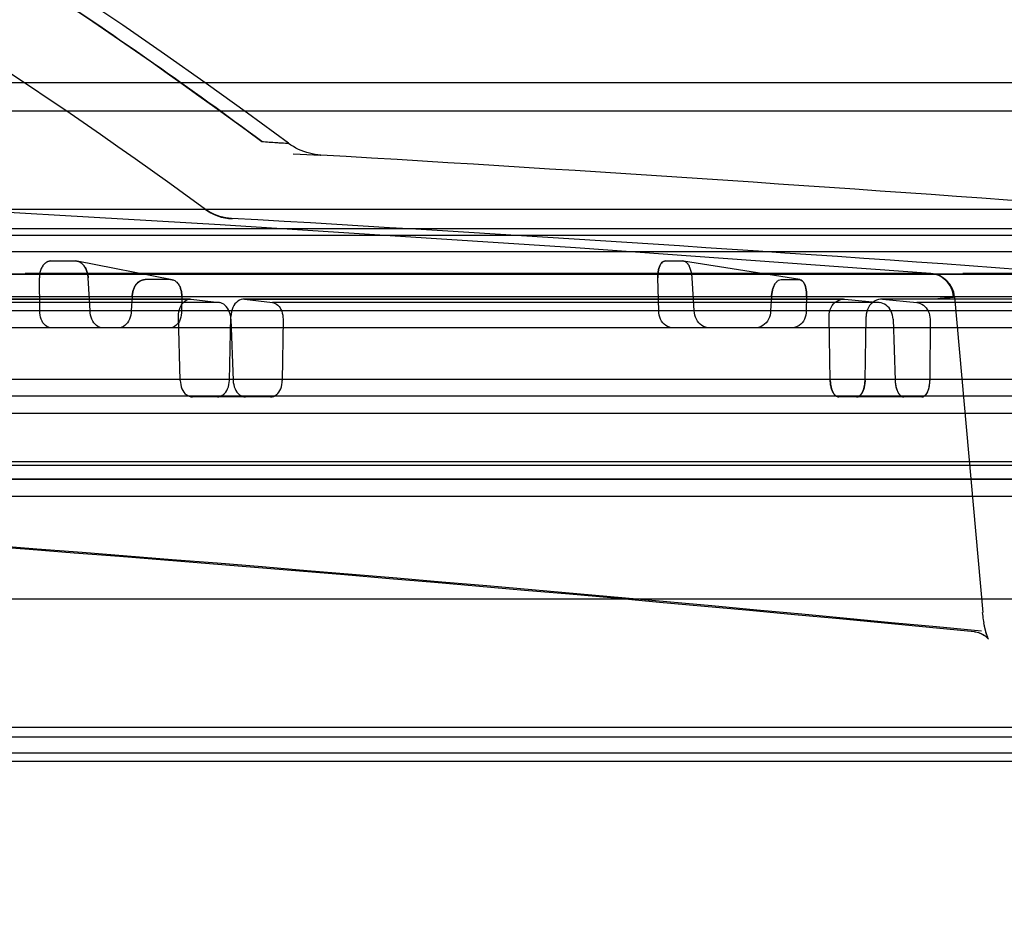
# Model space of a CAD drawing. Units: millimetres. Extents: x 18 to 1884, y -130 to 2222.
# Drawn here: x 925 to 983, y 1970 to 2023 of the extents above; entities that cross this region are included whole.
import ezdxf

# ---------------------------------------------------------------- set-up
doc = ezdxf.new("R2010")
doc.units = ezdxf.units.MM
doc.layers.add('AM_5', color=3, linetype='Continuous', lineweight=25)
doc.styles.get("Standard").update_dxf_attribs({"font": 'ISOCP.SHX'})
doc.dimstyles.new('AM_DIN$0', dxfattribs={"dimtxt": 3.5, "dimasz": 2.5, "dimexe": 1, "dimexo": 1, "dimgap": 1.5, "dimtad": 1, "dimdsep": 46, "dimtxsty": 'STANDARD', "dimcen": 0, "dimclrd": 256, "dimclre": 256, "dimclrt": 2, "dimadec": 0, "dimazin": 2, "dimtp": 0.1, "dimtm": 0.1, "dimtfac": 0.71, "dimtdec": 3, "dimtmove": 0, "dimatfit": 3, "dimfxl": 1, "dimlwd": -1, "dimlwe": -1, "dimarcsym": 0})

# ---------------------------------------------------------------- blocks, each defined once
blk = doc.blocks.new('*D6')
at = {"layer": 'AM_5'}
for p, q in [((523.681, 2005.267), (523.681, 2176.292)), ((1013.681, 2005.267), (1013.681, 2176.292)), ((548.681, 2166.292), (988.681, 2166.292))]:
    blk.add_line(p, q, dxfattribs=at)
for points in [[(548.681, 2170.459), (548.681, 2162.125), (523.681, 2166.292)], [(988.681, 2170.459), (988.681, 2162.125), (1013.681, 2166.292)]]:
    blk.add_solid(points, dxfattribs=at)
at = {"layer": 'DEFPOINTS', "color": 0}
for p in [(1013.681, 2166.292), (523.681, 1995.267), (1013.681, 1995.267)]:
    blk.add_point(p, dxfattribs=at)
at = {"layer": 'AM_5', "color": 2, "insert": (768.681, 2198.792), "char_height": 35, "attachment_point": 5}
blk.add_mtext('%%c490', dxfattribs=at)

msp = doc.modelspace()

# ---------------------------------------------------------------- hatches: boundary and pattern name
at = {"linetype": 'Continuous'}
h = msp.add_hatch(color=2, dxfattribs=at)
edge = h.paths.add_edge_path()
edge.add_spline(control_points=[(543.681, 1991.779), (543.681, 1991.295), (543.659, 1990.567), (543.227, 1989.701), (542.886, 1989.407), (542.681, 1989.279)], knot_values=[0, 0, 0, 0, 0.515351, 0.756338, 1, 1, 1, 1], degree=3, periodic=0)
edge.add_line((536.681, 1995.279), (542.681, 1989.279))
edge.add_spline(control_points=[(536.681, 1995.279), (536.437, 1995.787), (536.095, 1996.783), (536.123, 1997.824), (536.123, 1998.34)], knot_values=[0, 0, 0, 0, 0.520696, 1, 1, 1, 1], degree=3, periodic=0)
edge.add_spline(control_points=[(543.681, 1998.34), (543.681, 2000.554), (542.116, 2002.119), (539.902, 2002.119), (537.689, 2002.119), (536.123, 2000.554), (536.123, 1998.34)], knot_values=[0, 0, 0, 0, 1, 1, 1, 2, 2, 2, 2], weights=[1, 0.804738, 0.804738, 1, 0.804738, 0.804738, 1], degree=3, periodic=0)
edge.add_line((543.681, 1998.34), (543.681, 1991.779))
edge = h.paths.add_edge_path()
edge.add_spline(control_points=[(994.681, 1989.279), (994.476, 1989.407), (994.135, 1989.701), (993.704, 1990.567), (993.681, 1991.295), (993.681, 1991.779)], knot_values=[0, 0, 0, 0, 0.243662, 0.484649, 1, 1, 1, 1], degree=3, periodic=0)
edge.add_line((993.681, 1998.34), (993.681, 1991.779))
edge.add_spline(control_points=[(993.681, 1998.34), (993.681, 2000.554), (995.246, 2002.119), (997.46, 2002.119), (999.674, 2002.119), (1001.239, 2000.554), (1001.239, 1998.34)], knot_values=[0, 0, 0, 0, 1, 1, 1, 2, 2, 2, 2], weights=[1, 0.804738, 0.804738, 1, 0.804738, 0.804738, 1], degree=3, periodic=0)
edge.add_spline(control_points=[(1001.239, 1998.34), (1001.239, 1997.824), (1001.267, 1996.783), (1000.925, 1995.787), (1000.681, 1995.279)], knot_values=[0, 0, 0, 0, 0.479304, 1, 1, 1, 1], degree=3, periodic=0)
edge.add_line((1000.681, 1995.279), (994.681, 1989.279))
h = msp.add_hatch(dxfattribs=at)
h.set_pattern_fill('DEFAULT__6', color=2, scale=20, angle=45, style=0, pattern_type=0)
h.set_pattern_definition([(45, (-601.275, 201.388), (-14.14214, 14.14214), [])])
edge = h.paths.add_edge_path()
edge.add_line((1148.681, 1628.279), (1148.681, 1667.779))
edge.add_spline(control_points=[(1146.165, 1625.319), (1147.684, 1625.567), (1148.681, 1626.74), (1148.681, 1628.279)], knot_values=[0, 0, 0, 0, 1, 1, 1, 1], weights=[1, 0.841345, 0.841345, 1], degree=3, periodic=0)
edge.add_spline(control_points=[(1146.165, 1625.319), (1144.634, 1625.068), (1143.635, 1623.882), (1143.649, 1622.331)], knot_values=[0, 0, 0, 0, 1, 1, 1, 1], weights=[1, 0.839392, 0.839392, 1], degree=3, periodic=0)
edge.add_spline(control_points=[(1143.681, 1615.279), (1143.681, 1617.63), (1143.67, 1619.98), (1143.649, 1622.331)], knot_values=[0, 0, 0, 0, 1, 1, 1, 1], weights=[1, 0.999993, 0.999993, 1], degree=3, periodic=0)
edge.add_line((1143.681, 1615.279), (1136.181, 1615.279))
edge.add_spline(control_points=[(1136.181, 1615.279), (1136.181, 1621.113), (1136.115, 1626.947), (1135.983, 1632.779)], knot_values=[0, 0, 0, 0, 1, 1, 1, 1], weights=[1, 0.999957, 0.999957, 1], degree=3, periodic=0)
edge.add_line((1135.983, 1632.779), (1141.181, 1632.779))
edge.add_line((1141.181, 1632.779), (1141.181, 1661.279))
edge.add_line((1068.681, 1661.279), (1141.181, 1661.279))
edge.add_line((1068.681, 1661.279), (1068.681, 1668.779))
edge.add_line((1068.681, 1668.779), (1147.681, 1668.779))
edge.add_spline(control_points=[(1148.681, 1667.779), (1148.681, 1668.365), (1148.267, 1668.779), (1147.681, 1668.779)], knot_values=[0, 0, 0, 0, 1, 1, 1, 1], weights=[1, 0.804738, 0.804738, 1], degree=3, periodic=0)
edge = h.paths.add_edge_path()
edge.add_line((1148.681, 1782.779), (1148.681, 1892.279))
edge.add_spline(control_points=[(1148.681, 1782.779), (1148.681, 1782.194), (1148.267, 1781.779), (1147.681, 1781.779)], knot_values=[0, 0, 0, 0, 1, 1, 1, 1], weights=[1, 0.804738, 0.804738, 1], degree=3, periodic=0)
edge.add_line((1068.681, 1781.779), (1147.681, 1781.779))
edge.add_line((1068.681, 1781.779), (1068.681, 1789.279))
edge.add_line((1068.681, 1789.279), (1141.181, 1789.279))
edge.add_line((1141.181, 1789.279), (1141.181, 1887.779))
edge.add_line((1063.622, 1887.779), (1141.181, 1887.779))
edge.add_spline(control_points=[(1063.622, 1887.779), (1055.928, 1892.446), (1047.639, 1895.949), (1038.93, 1898.214)], knot_values=[0, 0, 0, 0, 1, 1, 1, 1], weights=[1, 0.992964, 0.992964, 1], degree=3, periodic=0)
edge.add_spline(control_points=[(1038.93, 1898.214), (1021.617, 1902.716), (1004.197, 1906.785), (986.681, 1910.417)], knot_values=[0, 0, 0, 0, 1, 1, 1, 1], weights=[1, 0.999792, 0.999792, 1], degree=3, periodic=0)
edge.add_line((986.681, 1931.577), (986.681, 1910.417))
edge.add_line((1001.181, 1932.377), (986.681, 1931.577))
edge.add_line((1001.181, 1958.182), (1001.181, 1932.377))
edge.add_line((986.681, 1958.982), (1001.181, 1958.182))
edge.add_line((986.681, 1979.779), (986.681, 1958.982))
edge.add_line((986.681, 1979.779), (995.681, 1979.779))
edge.add_line((995.681, 1995.279), (995.681, 1979.779))
edge.add_line((995.681, 1995.279), (1013.681, 1995.279))
edge.add_line((1013.681, 1995.279), (1013.681, 1983.279))
edge.add_spline(control_points=[(1013.681, 1983.279), (1013.681, 1981.522), (1012.438, 1980.279), (1010.681, 1980.279)], knot_values=[0, 0, 0, 0, 1, 1, 1, 1], weights=[1, 0.804738, 0.804738, 1], degree=3, periodic=0)
edge.add_line((1006.181, 1980.279), (1010.681, 1980.279))
edge.add_spline(control_points=[(1003.181, 1977.279), (1003.181, 1979.037), (1004.424, 1980.279), (1006.181, 1980.279)], knot_values=[0, 0, 0, 0, 1, 1, 1, 1], weights=[1, 0.804738, 0.804738, 1], degree=3, periodic=0)
edge.add_line((1003.181, 1977.279), (1003.181, 1975.279))
edge.add_spline(control_points=[(1003.181, 1975.279), (1003.181, 1973.522), (1001.938, 1972.279), (1000.181, 1972.279)], knot_values=[0, 0, 0, 0, 1, 1, 1, 1], weights=[1, 0.804738, 0.804738, 1], degree=3, periodic=0)
edge.add_line((997.181, 1972.279), (1000.181, 1972.279))
edge.add_spline(control_points=[(994.181, 1969.279), (994.181, 1971.037), (995.424, 1972.279), (997.181, 1972.279)], knot_values=[0, 0, 0, 0, 1, 1, 1, 1], weights=[1, 0.804738, 0.804738, 1], degree=3, periodic=0)
edge.add_line((994.181, 1969.279), (994.181, 1968.918))
edge.add_spline(control_points=[(997.016, 1965.923), (995.337, 1966.016), (994.181, 1967.237), (994.181, 1968.918)], knot_values=[0, 0, 0, 0, 1, 1, 1, 1], weights=[1, 0.817548, 0.817548, 1], degree=3, periodic=0)
edge.add_line((997.016, 1965.923), (1005.846, 1965.436))
edge.add_spline(control_points=[(1005.846, 1965.436), (1007.525, 1965.343), (1008.681, 1964.122), (1008.681, 1962.44)], knot_values=[0, 0, 0, 0, 1, 1, 1, 1], weights=[1, 0.817548, 0.817548, 1], degree=3, periodic=0)
edge.add_line((1008.681, 1962.44), (1008.681, 1928.118))
edge.add_spline(control_points=[(1008.681, 1928.118), (1008.681, 1926.437), (1007.525, 1925.216), (1005.846, 1925.123)], knot_values=[0, 0, 0, 0, 1, 1, 1, 1], weights=[1, 0.817548, 0.817548, 1], degree=3, periodic=0)
edge.add_line((1005.846, 1925.123), (997.016, 1924.636))
edge.add_spline(control_points=[(994.181, 1921.64), (994.181, 1923.322), (995.337, 1924.543), (997.016, 1924.636)], knot_values=[0, 0, 0, 0, 1, 1, 1, 1], weights=[1, 0.817548, 0.817548, 1], degree=3, periodic=0)
edge.add_line((994.181, 1921.64), (994.181, 1918.928))
edge.add_spline(control_points=[(994.181, 1918.928), (994.181, 1917.454), (995.107, 1916.306), (996.549, 1915.996)], knot_values=[0, 0, 0, 0, 1, 1, 1, 1], weights=[1, 0.852038, 0.852038, 1], degree=3, periodic=0)
edge.add_spline(control_points=[(1040.817, 1905.473), (1026.136, 1909.291), (1011.378, 1912.799), (996.549, 1915.996)], knot_values=[0, 0, 0, 0, 1, 1, 1, 1], weights=[1, 0.999852, 0.999852, 1], degree=3, periodic=0)
edge.add_spline(control_points=[(1064.992, 1895.67), (1057.386, 1899.985), (1049.281, 1903.271), (1040.817, 1905.473)], knot_values=[0, 0, 0, 0, 1, 1, 1, 1], weights=[1, 0.994305, 0.994305, 1], degree=3, periodic=0)
edge.add_spline(control_points=[(1064.992, 1895.67), (1065.446, 1895.412), (1065.951, 1895.279), (1066.472, 1895.279)], knot_values=[0, 0, 0, 0, 1, 1, 1, 1], weights=[1, 0.977932, 0.977932, 1], degree=3, periodic=0)
edge.add_line((1066.472, 1895.279), (1145.681, 1895.279))
edge.add_spline(control_points=[(1145.681, 1895.279), (1147.438, 1895.279), (1148.681, 1894.037), (1148.681, 1892.279)], knot_values=[0, 0, 0, 0, 1, 1, 1, 1], weights=[1, 0.804738, 0.804738, 1], degree=3, periodic=0)
edge = h.paths.add_edge_path()
edge.add_line((388.681, 1648.279), (388.681, 1687.779))
edge.add_spline(control_points=[(388.681, 1687.779), (388.681, 1688.365), (389.095, 1688.779), (389.681, 1688.779)], knot_values=[0, 0, 0, 0, 1, 1, 1, 1], weights=[1, 0.804738, 0.804738, 1], degree=3, periodic=0)
edge.add_line((468.681, 1688.779), (389.681, 1688.779))
edge.add_line((468.681, 1681.279), (468.681, 1688.779))
edge.add_line((468.681, 1681.279), (396.181, 1681.279))
edge.add_line((396.181, 1652.779), (396.181, 1681.279))
edge.add_line((396.181, 1652.779), (402.09, 1652.779))
edge.add_spline(control_points=[(402.09, 1652.779), (401.484, 1640.288), (401.181, 1627.785), (401.181, 1615.279)], knot_values=[0, 0, 0, 0, 1, 1, 1, 1], weights=[1, 0.999804, 0.999804, 1], degree=3, periodic=0)
edge.add_line((401.181, 1615.279), (393.681, 1615.279))
edge.add_spline(control_points=[(394.145, 1642.2), (393.836, 1633.229), (393.681, 1624.255), (393.681, 1615.279)], knot_values=[0, 0, 0, 0, 1, 1, 1, 1], weights=[1, 0.999901, 0.999901, 1], degree=3, periodic=0)
edge.add_spline(control_points=[(394.145, 1642.2), (394.203, 1643.881), (393.089, 1645.141), (391.414, 1645.291)], knot_values=[0, 0, 0, 0, 1, 1, 1, 1], weights=[1, 0.817452, 0.817452, 1], degree=3, periodic=0)
edge.add_spline(control_points=[(388.681, 1648.279), (388.681, 1646.644), (389.785, 1645.437), (391.414, 1645.291)], knot_values=[0, 0, 0, 0, 1, 1, 1, 1], weights=[1, 0.825278, 0.825278, 1], degree=3, periodic=0)
edge = h.paths.add_edge_path()
edge.add_line((388.681, 1802.779), (388.681, 1842.279))
edge.add_spline(control_points=[(388.681, 1842.279), (388.681, 1844.037), (389.924, 1845.279), (391.681, 1845.279)], knot_values=[0, 0, 0, 0, 1, 1, 1, 1], weights=[1, 0.804738, 0.804738, 1], degree=3, periodic=0)
edge.add_line((391.681, 1845.279), (426.625, 1845.279))
edge.add_spline(control_points=[(426.625, 1845.279), (427.875, 1845.279), (428.914, 1845.973), (429.395, 1847.126)], knot_values=[0, 0, 0, 0, 1, 1, 1, 1], weights=[1, 0.88798, 0.88798, 1], degree=3, periodic=0)
edge.add_spline(control_points=[(496.545, 1905.473), (465.701, 1897.451), (441.644, 1876.548), (429.395, 1847.126)], knot_values=[0, 0, 0, 0, 1, 1, 1, 1], weights=[1, 0.930424, 0.930424, 1], degree=3, periodic=0)
edge.add_spline(control_points=[(540.813, 1915.996), (525.984, 1912.799), (511.226, 1909.291), (496.545, 1905.473)], knot_values=[0, 0, 0, 0, 1, 1, 1, 1], weights=[1, 0.999852, 0.999852, 1], degree=3, periodic=0)
edge.add_spline(control_points=[(540.813, 1915.996), (542.255, 1916.306), (543.181, 1917.454), (543.181, 1918.928)], knot_values=[0, 0, 0, 0, 1, 1, 1, 1], weights=[1, 0.852038, 0.852038, 1], degree=3, periodic=0)
edge.add_line((543.181, 1921.64), (543.181, 1918.928))
edge.add_spline(control_points=[(543.181, 1921.64), (543.181, 1923.322), (542.025, 1924.543), (540.346, 1924.636)], knot_values=[0, 0, 0, 0, 1, 1, 1, 1], weights=[1, 0.817548, 0.817548, 1], degree=3, periodic=0)
edge.add_line((531.516, 1925.123), (540.346, 1924.636))
edge.add_spline(control_points=[(528.681, 1928.118), (528.681, 1926.437), (529.837, 1925.216), (531.516, 1925.123)], knot_values=[0, 0, 0, 0, 1, 1, 1, 1], weights=[1, 0.817548, 0.817548, 1], degree=3, periodic=0)
edge.add_line((528.681, 1962.44), (528.681, 1928.118))
edge.add_spline(control_points=[(531.516, 1965.436), (529.837, 1965.343), (528.681, 1964.122), (528.681, 1962.44)], knot_values=[0, 0, 0, 0, 1, 1, 1, 1], weights=[1, 0.817548, 0.817548, 1], degree=3, periodic=0)
edge.add_line((540.346, 1965.923), (531.516, 1965.436))
edge.add_spline(control_points=[(540.346, 1965.923), (542.025, 1966.016), (543.181, 1967.237), (543.181, 1968.918)], knot_values=[0, 0, 0, 0, 1, 1, 1, 1], weights=[1, 0.817548, 0.817548, 1], degree=3, periodic=0)
edge.add_line((543.181, 1969.279), (543.181, 1968.918))
edge.add_spline(control_points=[(543.181, 1969.279), (543.181, 1971.037), (541.938, 1972.279), (540.181, 1972.279)], knot_values=[0, 0, 0, 0, 1, 1, 1, 1], weights=[1, 0.804738, 0.804738, 1], degree=3, periodic=0)
edge.add_line((537.181, 1972.279), (540.181, 1972.279))
edge.add_spline(control_points=[(534.181, 1975.279), (534.181, 1973.522), (535.424, 1972.279), (537.181, 1972.279)], knot_values=[0, 0, 0, 0, 1, 1, 1, 1], weights=[1, 0.804738, 0.804738, 1], degree=3, periodic=0)
edge.add_line((534.181, 1977.279), (534.181, 1975.279))
edge.add_spline(control_points=[(534.181, 1977.279), (534.181, 1979.037), (532.938, 1980.279), (531.181, 1980.279)], knot_values=[0, 0, 0, 0, 1, 1, 1, 1], weights=[1, 0.804738, 0.804738, 1], degree=3, periodic=0)
edge.add_line((526.681, 1980.279), (531.181, 1980.279))
edge.add_spline(control_points=[(523.681, 1983.279), (523.681, 1981.522), (524.924, 1980.279), (526.681, 1980.279)], knot_values=[0, 0, 0, 0, 1, 1, 1, 1], weights=[1, 0.804738, 0.804738, 1], degree=3, periodic=0)
edge.add_line((523.681, 1995.279), (523.681, 1983.279))
edge.add_line((523.681, 1995.279), (541.681, 1995.279))
edge.add_line((541.681, 1995.279), (541.681, 1979.779))
edge.add_line((541.681, 1979.779), (550.681, 1979.779))
edge.add_line((550.681, 1979.779), (550.681, 1958.982))
edge.add_line((550.681, 1958.982), (536.181, 1958.182))
edge.add_line((536.181, 1958.182), (536.181, 1932.377))
edge.add_line((536.181, 1932.377), (550.681, 1931.577))
edge.add_line((550.681, 1931.577), (550.681, 1910.417))
edge.add_spline(control_points=[(550.681, 1910.417), (533.165, 1906.785), (515.745, 1902.716), (498.432, 1898.214)], knot_values=[0, 0, 0, 0, 1, 1, 1, 1], weights=[1, 0.999792, 0.999792, 1], degree=3, periodic=0)
edge.add_spline(control_points=[(498.432, 1898.214), (467.396, 1890.143), (443.99, 1868.221), (433.906, 1837.779)], knot_values=[0, 0, 0, 0, 1, 1, 1, 1], weights=[1, 0.918949, 0.918949, 1], degree=3, periodic=0)
edge.add_line((396.181, 1837.779), (433.906, 1837.779))
edge.add_line((396.181, 1809.279), (396.181, 1837.779))
edge.add_line((468.681, 1809.279), (396.181, 1809.279))
edge.add_line((468.681, 1801.779), (468.681, 1809.279))
edge.add_line((468.681, 1801.779), (389.681, 1801.779))
edge.add_spline(control_points=[(388.681, 1802.779), (388.681, 1802.194), (389.095, 1801.779), (389.681, 1801.779)], knot_values=[0, 0, 0, 0, 1, 1, 1, 1], weights=[1, 0.804738, 0.804738, 1], degree=3, periodic=0)

# ---------------------------------------------------------------- linework, layer by layer
at = {"color": 7, "linetype": 'Continuous'}
for p, q in [((532.444, 2019.457), (1004.919, 2019.457)), ((533.681, 2017.815), (1003.681, 2017.815)), ((939.275, 2016.013), (940.835, 2015.907)), ((941.117, 2015.296), (942.719, 2015.221)), ((941.118, 2015.296), (942.725, 2015.221)), ((990.316, 2012.043), (547.046, 2012.043)), ((935.933, 2012.073), (935.909, 2012.091)), ((935.933, 2012.073), (935.927, 2012.078)), ((937.547, 2011.489), (937.511, 2011.516)), ((937.511, 2011.516), (937.547, 2011.489)), ((937.547, 2011.489), (937.515, 2011.513)), ((1005.097, 2010.899), (532.266, 2010.899)), ((1009.827, 2010.517), (527.535, 2010.517)), ((1011.777, 2009.567), (525.586, 2009.567)), ((524.365, 2008.249), (1012.998, 2008.25)), ((1012.996, 2008.252), (524.366, 2008.252)), ((1013.532, 2006.925), (523.832, 2006.925)), ((988.179, 2006.928), (981.613, 2006.928)), ((539.902, 2002.119), (997.46, 2002.119)), ((1000.237, 2001.119), (537.124, 2001.119)), ((1001.239, 2000.119), (536.123, 2000.119)), ((523.664, 1997.314), (1013.7, 1997.314)), ((1013.7, 1997.279), (523.662, 1997.279)), ((1013.688, 1997.063), (523.674, 1997.063)), ((1009.717, 1996.262), (527.645, 1996.262)), ((1005.239, 1996.279), (532.123, 1996.279)), ((541.681, 1995.279), (995.681, 1995.279)), ((542.681, 1989.279), (994.681, 1989.279)), ((543.682, 1981.779), (993.681, 1981.779)), ((990.431, 1981.192), (546.932, 1981.192)), ((545.181, 1980.279), (992.181, 1980.279)), ((541.681, 1979.779), (995.681, 1979.779))]:
    msp.add_line(p, q, dxfattribs=at)
at = {"color": 6, "linetype": 'Continuous'}
for p, q in [((935.906, 2012.093), (935.933, 2012.073)), ((1004.811, 2010.91), (532.551, 2010.91)), ((934.04, 2007.933), (928.476, 2009.021)), ((970.742, 2007.939), (963.939, 2009.027)), ((978.401, 2008.293), (925.45, 2008.293)), ((986.795, 2008.294), (980.27, 2008.294)), ((926.302, 2006.119), (926.279, 2008.048)), ((929.244, 2006.119), (929.125, 2008.048)), ((962.488, 2006.119), (962.435, 2008.048)), ((964.569, 2006.119), (964.448, 2008.048)), ((935.098, 2006.791), (889.359, 2006.791)), ((889.4, 2006.788), (935.154, 2006.788)), ((936.798, 2006.6), (890.553, 2006.6)), ((931.7, 2006.978), (931.647, 2006.119)), ((934.599, 2006.978), (934.589, 2006.119)), ((935.154, 2006.788), (936.797, 2006.6)), ((973.304, 2006.791), (938.207, 2006.791)), ((938.264, 2006.788), (973.373, 2006.788)), ((938.264, 2006.788), (939.898, 2006.6)), ((975.384, 2006.6), (939.899, 2006.6)), ((969.088, 2006.978), (969.034, 2006.119)), ((971.138, 2006.978), (971.114, 2006.119)), ((973.373, 2006.788), (975.382, 2006.6)), ((997.565, 2006.791), (975.503, 2006.791)), ((997.643, 2006.788), (975.572, 2006.788)), ((975.572, 2006.788), (977.575, 2006.6)), ((999.884, 2006.6), (977.577, 2006.6)), ((979.786, 2006.931), (981.434, 1988.479)), ((993.671, 2006.119), (828.922, 2006.119)), ((934.508, 2002.044), (934.415, 2005.791)), ((937.385, 2002.044), (937.476, 2005.791)), ((937.471, 2005.621), (937.604, 2002.044)), ((940.524, 2005.621), (940.48, 2002.044)), ((972.522, 2002.044), (972.455, 2005.791)), ((974.555, 2002.044), (974.62, 2005.791)), ((976.196, 2005.621), (976.313, 2002.044)), ((978.354, 2005.621), (978.347, 2002.044)), ((1000.229, 2005.119), (883.508, 2005.119)), ((939.79, 2001.079), (935.22, 2001.079)), ((977.867, 2001.079), (973.027, 2001.079)), ((981.482, 1988.052), (981.466, 1988.169)), ((981.497, 1987.952), (981.479, 1988.071)), ((981.513, 1987.856), (981.494, 1987.975)), ((981.53, 1987.763), (981.509, 1987.882)), ((980.948, 1987.35), (981.032, 1987.339)), ((981.728, 1987.022), (981.71, 1987.069)), ((981.741, 1986.988), (981.726, 1987.027)), ((981.753, 1986.961), (981.74, 1986.991)), ((981.763, 1986.939), (981.753, 1986.961))]:
    msp.add_line(p, q, dxfattribs=at)
for points in [[(978.405, 2008.293), (957.633, 2009.801), (936.85, 2011.151), (916.059, 2012.344), (895.261, 2013.379), (874.457, 2014.257), (853.647, 2014.978), (832.833, 2015.542), (812.014, 2015.948)], [(942.725, 2015.221), (942.56, 2015.235), (942.395, 2015.256), (942.231, 2015.285), (942.067, 2015.323), (941.905, 2015.368), (941.745, 2015.422), (941.587, 2015.483), (941.431, 2015.552), (941.278, 2015.629), (941.129, 2015.714), (940.983, 2015.806), (940.841, 2015.906)], [(937.511, 2011.516), (937.339, 2011.53), (937.169, 2011.555), (936.999, 2011.59), (936.832, 2011.634), (936.668, 2011.687), (936.507, 2011.751), (936.35, 2011.823), (936.197, 2011.904), (936.049, 2011.994), (935.906, 2012.093)], [(981.455, 1988.261), (981.443, 1988.369), (981.432, 1988.479)], [(981.468, 1988.155), (981.454, 1988.27), (981.442, 1988.374)], [(981.697, 1987.104), (981.681, 1987.153), (981.663, 1987.207), (981.646, 1987.266), (981.628, 1987.329), (981.611, 1987.396), (981.593, 1987.467), (981.575, 1987.543), (981.558, 1987.622), (981.541, 1987.705), (981.525, 1987.792)], [(981.713, 1987.06), (981.693, 1987.116), (981.676, 1987.169), (981.658, 1987.227), (981.639, 1987.29), (981.621, 1987.357), (981.602, 1987.43), (981.584, 1987.507), (981.565, 1987.588), (981.547, 1987.673), (981.53, 1987.763)], [(981.028, 1987.339), (981.113, 1987.322), (981.192, 1987.302), (981.266, 1987.277), (981.337, 1987.249), (981.404, 1987.217), (981.466, 1987.184), (981.523, 1987.149), (981.574, 1987.114), (981.619, 1987.078), (981.658, 1987.045), (981.691, 1987.014), (981.717, 1986.986), (981.738, 1986.963), (981.754, 1986.943), (981.766, 1986.927), (981.773, 1986.916), (981.777, 1986.91), (981.778, 1986.909), (981.776, 1986.913), (981.771, 1986.923), (981.763, 1986.939)], [(981.106, 1987.324), (981.182, 1987.305), (981.254, 1987.281), (981.322, 1987.255), (981.387, 1987.226), (981.447, 1987.194), (981.504, 1987.161), (981.554, 1987.127), (981.6, 1987.094), (981.64, 1987.061), (981.674, 1987.03), (981.703, 1987.002), (981.726, 1986.977), (981.744, 1986.955), (981.758, 1986.938), (981.768, 1986.924), (981.775, 1986.914), (981.778, 1986.909), (981.778, 1986.909)]]:
    msp.add_lwpolyline(points, dxfattribs=at)
for centre, radius, start, end in [((768.681, 1784.387), 288.514, 53.36508, 126.63492), ((768.681, 1784.387), 282.514, 53.70608, 69.78083), ((769.786, -932.452), 2952.742, 85.716904, 86.642325), ((768.681, 1784.387), 282.514, 53.69999, 53.70162), ((937.736, 2014.534), 3.051, 233.77075, 266.45603), ((769.786, -932.452), 2948.742, 85.779573, 86.739237), ((963.392, 2407.086), 398.056, 269.92711, 270.07284), ((963.392, 2404.981), 395.951, 269.92673, 270.07322), ((978.292, 2006.798), 1.5, 5.10407, 85.62945), ((970.178, 2436.818), 428.876, 269.92981, 270.07014), ((970.178, 2434.635), 426.693, 269.92945, 270.0705), ((706.543, -848.357), 2848.952, 84.472831, 87.872747), ((707.238, -841.543), 2842.171, 84.465201, 87.871275), ((707.238, -841.54), 2842.169, 84.4652, 87.871277)]:
    msp.add_arc(centre, radius, start, end, dxfattribs=at)
at = {"color": 7, "linetype": 'Continuous'}
for centre, radius, start, end in [((768.681, 1784.387), 282.514, 53.70162, 53.70608), ((932.783, 2007.01), 1.064, 142.12827, 146.80523), ((932.774, 2007.017), 1.052, 142.10199, 146.83152), ((933.699, 2007.177), 0.863, 28.83513, 34.34563), ((933.706, 2007.181), 0.855, 28.80812, 34.37263), ((970.328, 2007.059), 1.214, 150.15999, 153.93509), ((970.307, 2007.07), 1.191, 150.12299, 153.97206)]:
    msp.add_arc(centre, radius, start, end, dxfattribs=at)
for points, knots in [([(939.276, 2016.013), (935.102, 2019.112), (925.319, 2025.969), (909.367, 2035.712), (892.756, 2044.318), (877.036, 2051.25), (862.357, 2056.779), (847.362, 2061.508), (830.82, 2065.745), (812.742, 2069.193), (795.631, 2071.256), (780.929, 2072.201), (768.681, 2072.462), (756.433, 2072.201), (741.731, 2071.256), (724.62, 2069.193), (706.542, 2065.745), (690, 2061.508), (675.005, 2056.779), (660.327, 2051.25), (644.606, 2044.318), (627.995, 2035.712), (612.043, 2025.969), (602.26, 2019.112), (598.086, 2016.013)], [0, 0, 0, 0, 0.042679, 0.098015, 0.153309, 0.19613, 0.238986, 0.282002, 0.325137, 0.379099, 0.432956, 0.466505, 0.5, 0.533495, 0.567044, 0.620901, 0.674863, 0.717998, 0.761014, 0.80387, 0.846691, 0.901985, 0.957321, 1, 1, 1, 1]), ([(768.681, 2072.375), (780.929, 2072.375), (805.419, 2070.802), (841.482, 2063.779), (876.24, 2052.254), (909.151, 2036.451), (929.551, 2023.233), (939.276, 2016.013)], [0, 0, 0, 0, 0.20119, 0.40181, 0.601972, 0.801048, 1, 1, 1, 1]), ([(939.276, 2016.013), (939.569, 2015.994), (940.034, 2015.961), (940.555, 2015.926), (940.785, 2015.91), (940.841, 2015.906)], [0, 0, 0, 0, 0.560786, 0.891116, 1, 1, 1, 1]), ([(931.893, 2007.593), (931.938, 2007.663), (932.043, 2007.786), (932.24, 2007.912), (932.389, 2007.942), (932.46, 2007.943)], [0, 0, 0, 0, 0.357666, 0.691247, 1, 1, 1, 1]), ([(931.943, 2007.664), (931.991, 2007.723), (932.093, 2007.823), (932.273, 2007.919), (932.399, 2007.942), (932.46, 2007.942)], [0, 0, 0, 0, 0.375861, 0.699219, 1, 1, 1, 1]), ([(932.46, 2007.942), (932.401, 2007.942), (932.276, 2007.92), (932.095, 2007.825), (931.992, 2007.724), (931.943, 2007.664)], [0, 0, 0, 0, 0.2903, 0.617927, 1, 1, 1, 1]), ([(933.945, 2007.943), (934.013, 2007.942), (934.152, 2007.914), (934.33, 2007.783), (934.416, 2007.661), (934.454, 2007.593)], [0, 0, 0, 0, 0.313138, 0.639677, 1, 1, 1, 1]), ([(969.237, 2007.593), (969.269, 2007.66), (969.342, 2007.777), (969.486, 2007.906), (969.601, 2007.942), (969.653, 2007.943)], [0, 0, 0, 0, 0.391676, 0.724226, 1, 1, 1, 1]), ([(970.703, 2007.943), (970.751, 2007.942), (970.856, 2007.909), (970.972, 2007.773), (971.024, 2007.658), (971.048, 2007.593)], [0, 0, 0, 0, 0.276072, 0.598878, 1, 1, 1, 1]), ([(970.703, 2007.942), (970.743, 2007.942), (970.83, 2007.92), (970.941, 2007.816), (970.995, 2007.72), (971.02, 2007.664)], [0, 0, 0, 0, 0.26692, 0.581357, 1, 1, 1, 1]), ([(971.02, 2007.664), (970.995, 2007.719), (970.943, 2007.814), (970.832, 2007.918), (970.744, 2007.942), (970.703, 2007.942)], [0, 0, 0, 0, 0.412352, 0.723552, 1, 1, 1, 1]), ([(971.02, 2007.664), (971.023, 2007.656), (971.03, 2007.64), (971.04, 2007.617), (971.046, 2007.601), (971.049, 2007.593)], [0, 0, 0, 0, 0.330255, 0.663143, 1, 1, 1, 1]), ([(971.049, 2007.593), (971.046, 2007.601), (971.04, 2007.617), (971.03, 2007.64), (971.023, 2007.656), (971.02, 2007.664)], [0, 0, 0, 0, 0.336235, 0.669651, 1, 1, 1, 1]), ([(978.68, 2006.824), (978.858, 2006.842), (979.176, 2006.87), (979.545, 2006.903), (979.735, 2006.925), (979.786, 2006.931)], [0, 0, 0, 0, 0.482861, 0.862141, 1, 1, 1, 1]), ([(978.68, 2006.824), (978.855, 2006.84), (979.21, 2006.871), (979.422, 2006.897), (979.848, 2006.93), (979.744, 2006.929), (979.728, 2006.928)], [0, 0, 0, 0, 0.458773, 0.798105, 0.958888, 1, 1, 1, 1]), ([(979.786, 2006.931), (979.784, 2006.931), (979.775, 2006.932), (979.756, 2006.93), (979.739, 2006.929), (979.728, 2006.928)], [0, 0, 0, 0, 0.112606, 0.446802, 1, 1, 1, 1]), ([(934.509, 2002.044), (934.516, 2001.879), (934.574, 2001.567), (934.825, 2001.188), (935.096, 2001.084), (935.22, 2001.079)], [0, 0, 0, 0, 0.380541, 0.715725, 1, 1, 1, 1]), ([(936.682, 2001.079), (936.805, 2001.085), (937.074, 2001.189), (937.32, 2001.569), (937.377, 2001.88), (937.384, 2002.044)], [0, 0, 0, 0, 0.28334, 0.618479, 1, 1, 1, 1]), ([(937.604, 2002.044), (937.614, 2001.879), (937.676, 2001.567), (937.931, 2001.189), (938.203, 2001.084), (938.327, 2001.079)], [0, 0, 0, 0, 0.380006, 0.715802, 1, 1, 1, 1]), ([(939.79, 2001.079), (939.912, 2001.085), (940.18, 2001.189), (940.422, 2001.57), (940.475, 2001.88), (940.48, 2002.044)], [0, 0, 0, 0, 0.283311, 0.617838, 1, 1, 1, 1]), ([(972.522, 2002.044), (972.527, 2001.881), (972.568, 2001.586), (972.721, 2001.217), (972.934, 2001.085), (973.027, 2001.079)], [0, 0, 0, 0, 0.420925, 0.761458, 1, 1, 1, 1]), ([(972.676, 2001.36), (972.644, 2001.421), (972.589, 2001.561), (972.537, 2001.792), (972.523, 2001.958), (972.522, 2002.044)], [0, 0, 0, 0, 0.29225, 0.634819, 1, 1, 1, 1]), ([(974.061, 2001.079), (974.153, 2001.085), (974.363, 2001.218), (974.51, 2001.587), (974.55, 2001.881), (974.555, 2002.044)], [0, 0, 0, 0, 0.236778, 0.57758, 1, 1, 1, 1]), ([(974.555, 2002.044), (974.554, 2001.955), (974.54, 2001.787), (974.489, 2001.557), (974.436, 2001.42), (974.405, 2001.36)], [0, 0, 0, 0, 0.378492, 0.714443, 1, 1, 1, 1]), ([(976.313, 2002.044), (976.321, 2001.881), (976.366, 2001.585), (976.525, 2001.217), (976.74, 2001.085), (976.833, 2001.079)], [0, 0, 0, 0, 0.420023, 0.761133, 1, 1, 1, 1]), ([(976.313, 2002.044), (976.316, 2001.964), (976.331, 2001.804), (976.383, 2001.573), (976.442, 2001.427), (976.478, 2001.36)], [0, 0, 0, 0, 0.342068, 0.677521, 1, 1, 1, 1]), ([(977.867, 2001.079), (977.958, 2001.085), (978.167, 2001.218), (978.309, 2001.588), (978.344, 2001.882), (978.347, 2002.044)], [0, 0, 0, 0, 0.23633, 0.576563, 1, 1, 1, 1]), ([(978.207, 2001.36), (978.239, 2001.426), (978.291, 2001.569), (978.336, 2001.799), (978.347, 2001.961), (978.347, 2002.044)], [0, 0, 0, 0, 0.31391, 0.642227, 1, 1, 1, 1]), ([(935.22, 2001.079), (935.161, 2001.079), (935.032, 2001.103), (934.86, 2001.204), (934.766, 2001.305), (934.726, 2001.36)], [0, 0, 0, 0, 0.301961, 0.652612, 1, 1, 1, 1]), ([(937.171, 2001.36), (937.132, 2001.307), (937.042, 2001.207), (936.873, 2001.104), (936.743, 2001.079), (936.682, 2001.079)], [0, 0, 0, 0, 0.336025, 0.685929, 1, 1, 1, 1]), ([(937.83, 2001.36), (937.871, 2001.305), (937.964, 2001.206), (938.136, 2001.104), (938.265, 2001.079), (938.327, 2001.079)], [0, 0, 0, 0, 0.349285, 0.68508, 1, 1, 1, 1]), ([(939.79, 2001.079), (939.853, 2001.079), (939.981, 2001.105), (940.148, 2001.208), (940.236, 2001.306), (940.275, 2001.36)], [0, 0, 0, 0, 0.324535, 0.656539, 1, 1, 1, 1]), ([(973.027, 2001.079), (972.984, 2001.079), (972.887, 2001.106), (972.766, 2001.211), (972.704, 2001.307), (972.676, 2001.36)], [0, 0, 0, 0, 0.272197, 0.619407, 1, 1, 1, 1]), ([(974.405, 2001.36), (974.379, 2001.309), (974.32, 2001.214), (974.203, 2001.108), (974.105, 2001.079), (974.061, 2001.079)], [0, 0, 0, 0, 0.369602, 0.717445, 1, 1, 1, 1]), ([(976.478, 2001.36), (976.506, 2001.307), (976.569, 2001.212), (976.69, 2001.107), (976.788, 2001.079), (976.833, 2001.079)], [0, 0, 0, 0, 0.382371, 0.715769, 1, 1, 1, 1]), ([(977.867, 2001.079), (977.912, 2001.079), (978.008, 2001.108), (978.124, 2001.214), (978.181, 2001.308), (978.207, 2001.36)], [0, 0, 0, 0, 0.292266, 0.622301, 1, 1, 1, 1]), ([(523.662, 1997.297), (524.413, 1997.305), (527.441, 1997.327), (534.246, 1997.306), (545.185, 1997.318), (559.997, 1997.313), (578.428, 1997.315), (600.64, 1997.314), (626.371, 1997.314), (654.966, 1997.314), (686.17, 1997.314), (719.093, 1997.314), (752.753, 1997.314), (785.797, 1997.314), (817.955, 1997.314), (849.36, 1997.314), (879.426, 1997.314), (907.461, 1997.314), (932.862, 1997.314), (955.623, 1997.314), (975.333, 1997.314), (991.278, 1997.314), (1002.879, 1997.314), (1009.828, 1997.314), (1012.933, 1997.314), (1013.7, 1997.314)], [0, 0, 0, 0, 0.004596, 0.018537, 0.041661, 0.071564, 0.109217, 0.154491, 0.207546, 0.266742, 0.329549, 0.39858, 0.468292, 0.535615, 0.600878, 0.665162, 0.727878, 0.784938, 0.836795, 0.88338, 0.924281, 0.957461, 0.980993, 0.995304, 1, 1, 1, 1])]:
    msp.add_open_spline(points, degree=3, knots=knots, dxfattribs=at)
at = {"color": 6, "linetype": 'Continuous'}
for points, knots in [([(926.946, 2009.03), (926.885, 2009.03), (926.76, 2009.006), (926.595, 2008.901), (926.509, 2008.799), (926.471, 2008.744)], [0, 0, 0, 0, 0.315157, 0.646752, 1, 1, 1, 1]), ([(926.471, 2008.744), (926.509, 2008.799), (926.595, 2008.901), (926.76, 2009.006), (926.885, 2009.03), (926.946, 2009.03)], [0, 0, 0, 0, 0.352904, 0.684719, 1, 1, 1, 1]), ([(926.946, 2009.03), (927.106, 2009.03), (927.424, 2009.03), (927.901, 2009.03), (928.219, 2009.03), (928.378, 2009.03)], [0, 0, 0, 0, 0.334351, 0.667688, 1, 1, 1, 1]), ([(928.886, 2008.744), (928.843, 2008.8), (928.746, 2008.902), (928.57, 2009.005), (928.44, 2009.03), (928.378, 2009.03)], [0, 0, 0, 0, 0.3539, 0.69141, 1, 1, 1, 1]), ([(928.378, 2009.03), (928.44, 2009.03), (928.57, 2009.005), (928.745, 2008.902), (928.843, 2008.8), (928.886, 2008.744)], [0, 0, 0, 0, 0.308465, 0.64575, 1, 1, 1, 1]), ([(962.886, 2009.03), (962.843, 2009.03), (962.748, 2009.003), (962.637, 2008.893), (962.584, 2008.797), (962.558, 2008.744)], [0, 0, 0, 0, 0.283695, 0.611284, 1, 1, 1, 1]), ([(962.558, 2008.744), (962.584, 2008.797), (962.637, 2008.893), (962.748, 2009.003), (962.842, 2009.03), (962.886, 2009.03)], [0, 0, 0, 0, 0.388358, 0.716193, 1, 1, 1, 1]), ([(964.266, 2008.744), (964.236, 2008.798), (964.168, 2008.895), (964.042, 2009.001), (963.943, 2009.03), (963.898, 2009.03)], [0, 0, 0, 0, 0.386699, 0.722871, 1, 1, 1, 1]), ([(963.898, 2009.03), (963.943, 2009.03), (964.042, 2009.001), (964.168, 2008.895), (964.236, 2008.798), (964.266, 2008.744)], [0, 0, 0, 0, 0.27701, 0.612933, 1, 1, 1, 1]), ([(926.471, 2008.744), (926.426, 2008.679), (926.354, 2008.536), (926.291, 2008.299), (926.278, 2008.132), (926.279, 2008.048)], [0, 0, 0, 0, 0.319825, 0.651978, 1, 1, 1, 1]), ([(928.885, 2008.744), (928.934, 2008.679), (929.016, 2008.537), (929.095, 2008.3), (929.12, 2008.133), (929.125, 2008.048)], [0, 0, 0, 0, 0.323067, 0.655532, 1, 1, 1, 1]), ([(929.125, 2008.048), (929.12, 2008.133), (929.095, 2008.3), (929.016, 2008.537), (928.934, 2008.679), (928.885, 2008.744)], [0, 0, 0, 0, 0.344384, 0.676962, 1, 1, 1, 1]), ([(962.435, 2008.048), (962.433, 2008.132), (962.438, 2008.297), (962.478, 2008.531), (962.527, 2008.677), (962.558, 2008.744)], [0, 0, 0, 0, 0.35663, 0.690915, 1, 1, 1, 1]), ([(962.558, 2008.744), (962.527, 2008.677), (962.478, 2008.531), (962.438, 2008.297), (962.433, 2008.132), (962.435, 2008.048)], [0, 0, 0, 0, 0.309115, 0.643283, 1, 1, 1, 1]), ([(964.448, 2008.048), (964.443, 2008.133), (964.422, 2008.298), (964.363, 2008.533), (964.302, 2008.678), (964.266, 2008.744)], [0, 0, 0, 0, 0.353303, 0.687853, 1, 1, 1, 1]), ([(979.728, 2006.928), (979.714, 2007.11), (979.62, 2007.466), (979.307, 2007.9), (978.889, 2008.199), (978.563, 2008.281), (978.403, 2008.293)], [0, 0, 0, 0, 0.265321, 0.522956, 0.765733, 1, 1, 1, 1]), ([(933.945, 2007.942), (933.781, 2007.942), (933.451, 2007.942), (932.956, 2007.942), (932.625, 2007.942), (932.46, 2007.942)], [0, 0, 0, 0, 0.332353, 0.665684, 1, 1, 1, 1]), ([(931.7, 2006.978), (931.705, 2007.052), (931.725, 2007.199), (931.79, 2007.407), (931.855, 2007.535), (931.893, 2007.593)], [0, 0, 0, 0, 0.344201, 0.680356, 1, 1, 1, 1]), ([(931.893, 2007.593), (931.855, 2007.535), (931.79, 2007.407), (931.725, 2007.199), (931.705, 2007.052), (931.7, 2006.978)], [0, 0, 0, 0, 0.319725, 0.655863, 1, 1, 1, 1]), ([(934.455, 2007.593), (934.488, 2007.534), (934.543, 2007.406), (934.591, 2007.198), (934.6, 2007.052), (934.599, 2006.978)], [0, 0, 0, 0, 0.315876, 0.651822, 1, 1, 1, 1]), ([(934.599, 2006.978), (934.6, 2007.052), (934.591, 2007.198), (934.543, 2007.406), (934.488, 2007.534), (934.455, 2007.593)], [0, 0, 0, 0, 0.348243, 0.684205, 1, 1, 1, 1]), ([(969.088, 2006.978), (969.093, 2007.052), (969.11, 2007.197), (969.159, 2007.404), (969.209, 2007.533), (969.237, 2007.593)], [0, 0, 0, 0, 0.350768, 0.688221, 1, 1, 1, 1]), ([(969.237, 2007.593), (969.209, 2007.533), (969.159, 2007.404), (969.11, 2007.197), (969.093, 2007.052), (969.088, 2006.978)], [0, 0, 0, 0, 0.311858, 0.649295, 1, 1, 1, 1]), ([(971.049, 2007.593), (971.071, 2007.533), (971.107, 2007.403), (971.137, 2007.196), (971.14, 2007.052), (971.138, 2006.978)], [0, 0, 0, 0, 0.307767, 0.645294, 1, 1, 1, 1]), ([(971.138, 2006.978), (971.14, 2007.052), (971.137, 2007.196), (971.107, 2007.403), (971.071, 2007.533), (971.049, 2007.593)], [0, 0, 0, 0, 0.354775, 0.692314, 1, 1, 1, 1]), ([(934.415, 2005.791), (934.411, 2005.968), (934.464, 2006.303), (934.727, 2006.708), (935.026, 2006.802), (935.154, 2006.788)], [0, 0, 0, 0, 0.385813, 0.719816, 1, 1, 1, 1]), ([(937.471, 2005.621), (937.465, 2005.778), (937.403, 2006.081), (937.173, 2006.452), (936.918, 2006.586), (936.797, 2006.6)], [0, 0, 0, 0, 0.369032, 0.71304, 1, 1, 1, 1]), ([(938.264, 2006.788), (938.134, 2006.803), (937.83, 2006.704), (937.552, 2006.305), (937.481, 2005.969), (937.476, 2005.791)], [0, 0, 0, 0, 0.282193, 0.617928, 1, 1, 1, 1]), ([(939.898, 2006.6), (940.016, 2006.586), (940.26, 2006.457), (940.478, 2006.085), (940.526, 2005.783), (940.524, 2005.621)], [0, 0, 0, 0, 0.284442, 0.61354, 1, 1, 1, 1]), ([(972.455, 2005.791), (972.452, 2005.97), (972.528, 2006.325), (972.877, 2006.722), (973.218, 2006.802), (973.373, 2006.788)], [0, 0, 0, 0, 0.356048, 0.689421, 1, 1, 1, 1]), ([(975.572, 2006.788), (975.414, 2006.802), (975.07, 2006.719), (974.712, 2006.325), (974.623, 2005.971), (974.62, 2005.791)], [0, 0, 0, 0, 0.312376, 0.646471, 1, 1, 1, 1]), ([(976.196, 2005.621), (976.19, 2005.779), (976.115, 2006.095), (975.821, 2006.468), (975.526, 2006.586), (975.382, 2006.6)], [0, 0, 0, 0, 0.344669, 0.685709, 1, 1, 1, 1]), ([(977.575, 2006.6), (977.716, 2006.587), (978.001, 2006.472), (978.288, 2006.1), (978.355, 2005.784), (978.354, 2005.621)], [0, 0, 0, 0, 0.31255, 0.639912, 1, 1, 1, 1]), ([(926.985, 2005.119), (926.86, 2005.119), (926.584, 2005.237), (926.347, 2005.63), (926.298, 2005.951), (926.302, 2006.119)], [0, 0, 0, 0, 0.283171, 0.617701, 1, 1, 1, 1]), ([(929.976, 2005.119), (929.849, 2005.119), (929.569, 2005.238), (929.314, 2005.626), (929.248, 2005.949), (929.244, 2006.119)], [0, 0, 0, 0, 0.283309, 0.620319, 1, 1, 1, 1]), ([(931.647, 2006.119), (931.643, 2005.949), (931.576, 2005.626), (931.321, 2005.238), (931.042, 2005.119), (930.915, 2005.119)], [0, 0, 0, 0, 0.380158, 0.717156, 1, 1, 1, 1]), ([(934.589, 2006.119), (934.593, 2005.95), (934.544, 2005.629), (934.306, 2005.237), (934.031, 2005.119), (933.906, 2005.119)], [0, 0, 0, 0, 0.382769, 0.717285, 1, 1, 1, 1]), ([(963.337, 2005.119), (963.186, 2005.119), (962.87, 2005.221), (962.554, 2005.612), (962.485, 2005.949), (962.488, 2006.119)], [0, 0, 0, 0, 0.312823, 0.645657, 1, 1, 1, 1]), ([(965.452, 2005.119), (965.3, 2005.119), (964.98, 2005.223), (964.653, 2005.609), (964.571, 2005.948), (964.569, 2006.119)], [0, 0, 0, 0, 0.312291, 0.647032, 1, 1, 1, 1]), ([(969.034, 2006.119), (969.031, 2005.947), (968.949, 2005.609), (968.622, 2005.223), (968.302, 2005.119), (968.15, 2005.119)], [0, 0, 0, 0, 0.353421, 0.688209, 1, 1, 1, 1]), ([(971.114, 2006.119), (971.117, 2005.949), (971.048, 2005.611), (970.732, 2005.221), (970.415, 2005.119), (970.265, 2005.119)], [0, 0, 0, 0, 0.354791, 0.687672, 1, 1, 1, 1])]:
    msp.add_open_spline(points, degree=3, knots=knots, dxfattribs=at)

# ---------------------------------------------------------------- dimensions: what is measured, and where the dimension line sits
at = {"layer": 'AM_5'}
dim = msp.add_linear_dim(base=(1013.681, 2166.292), p1=(523.681, 1995.267), p2=(1013.681, 1995.267), text='%%c<>', dimstyle='AM_DIN$0', override={"dimscale": 10}, dxfattribs=at)
dim.commit()
dim.dimension.update_dxf_attribs({"geometry": '*D6', "text_midpoint": (768.681, 2198.792)})

doc.saveas('drawing.dxf')
